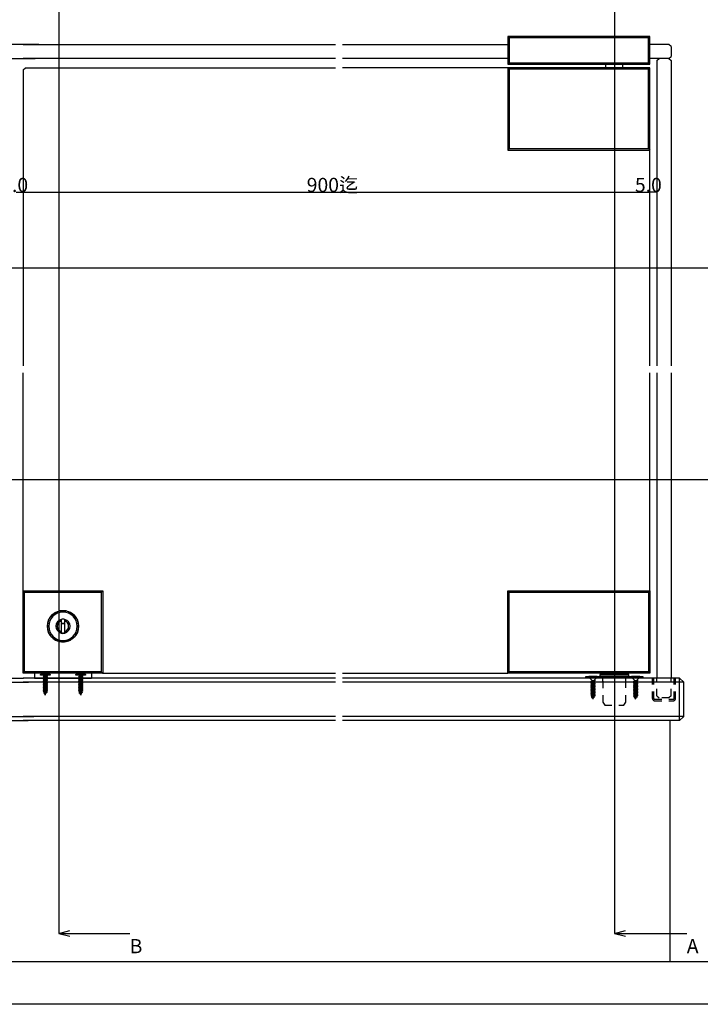
# Model space of a CAD drawing. Extents: x 0 to 1680, y -2 to 1186.
# Drawn here: x 543 to 1023, y 2 to 696 of the extents above; entities that cross this region are included whole.
import ezdxf

# ---------------------------------------------------------------- set-up
doc = ezdxf.new("R2010")
doc.units = 0
doc.header["$LTSCALE"] = 4
doc.header["$MEASUREMENT"] = 0
doc.linetypes.add('DASHED1', pattern=[2.5, 1.25, -1.25])
for name, color, linetype in [('_0-0_', 7, 'CONTINUOUS'), ('_0-1_', 7, 'CONTINUOUS'), ('_0-2_', 7, 'CONTINUOUS'), ('_0-3_', 7, 'CONTINUOUS'), ('_0-4_', 7, 'CONTINUOUS'), ('_0-5_', 7, 'CONTINUOUS')]:
    doc.layers.add(name, color=color, linetype=linetype)

msp = doc.modelspace()

# ---------------------------------------------------------------- linework, layer by layer
at = {"layer": '_0-0_', "color": 7, "linetype": 'Continuous'}
for p, q in [((1650, 32), (30, 32)), ((1680, 2), (0, 2))]:
    msp.add_line(p, q, dxfattribs=at)
at = {"layer": '_0-1_', "color": 7, "linetype": 'Continuous'}
for p, q in [((987.4, 684.25), (887.4, 684.25)), ((887.4, 684.25), (887.4, 664.75)), ((888.4, 683.25), (887.4, 684.25)), ((986.4, 683.25), (888.4, 683.25)), ((888.4, 683.25), (888.4, 665.75)), ((987.4, 684.25), (986.4, 683.25)), ((986.4, 665.75), (986.4, 683.25)), ((987.4, 664.75), (987.4, 684.25)), ((888.4, 665.75), (887.4, 664.75)), ((887.4, 664.75), (987.4, 664.75)), ((987.4, 662.25), (887.4, 662.25)), ((887.4, 662.25), (887.4, 604.25)), ((888.4, 661.25), (887.4, 662.25)), ((888.4, 665.75), (986.4, 665.75)), ((986.4, 661.25), (888.4, 661.25)), ((888.4, 661.25), (888.4, 605.25)), ((952.4, 662.25), (972.4, 662.25)), ((956.4, 662.75), (956.4, 664.75)), ((956.4, 662.25), (956.4, 664.75)), ((956.4, 662.25), (968.4, 662.25)), ((968.4, 662.75), (968.4, 664.75)), ((968.4, 662.25), (968.4, 664.75)), ((986.4, 665.75), (987.4, 664.75)), ((986.4, 661.25), (987.4, 662.25)), ((986.4, 605.25), (986.4, 661.25)), ((987.4, 604.25), (987.4, 662.25)), ((888.4, 605.25), (887.4, 604.25)), ((887.4, 604.25), (987.4, 604.25)), ((888.4, 605.25), (986.4, 605.25)), ((986.4, 605.25), (987.4, 604.25)), ((545.9, 293.5), (601.9, 293.5)), ((545.9, 235.5), (545.9, 293.5)), ((545.9, 293.5), (546.9, 292.5)), ((546.9, 292.5), (600.9, 292.5)), ((546.9, 236.5), (546.9, 292.5)), ((600.9, 292.5), (601.9, 293.5)), ((600.9, 292.5), (600.9, 236.5)), ((601.9, 293.5), (601.9, 235.5)), ((887.4, 293.5), (987.4, 293.5)), ((887.4, 235.5), (887.4, 293.5)), ((888.4, 292.5), (887.4, 293.5)), ((888.4, 292.5), (986.4, 292.5)), ((888.4, 236.5), (888.4, 292.5)), ((986.4, 292.5), (987.4, 293.5)), ((986.4, 292.5), (986.4, 236.5)), ((987.4, 293.5), (987.4, 235.5)), ((572.65, 272.3), (572.65, 273.34)), ((572.65, 273.34), (572.65, 270.5)), ((575.15, 273.34), (575.15, 272.3)), ((575.15, 270.5), (575.15, 273.34)), ((572.65, 270.5), (575.15, 270.5)), ((575.15, 270.5), (572.65, 270.5)), ((572.65, 270.5), (572.65, 263.66)), ((572.65, 263.66), (572.65, 264.7)), ((572.65, 263.92), (572.65, 263.66)), ((575.15, 263.66), (575.15, 270.5)), ((575.15, 264.7), (575.15, 263.66)), ((575.15, 263.66), (575.15, 263.92)), ((546.9, 236.5), (545.9, 235.5)), ((600.9, 236.5), (546.9, 236.5)), ((600.9, 236.5), (601.9, 235.5)), ((888.4, 236.5), (887.4, 235.5)), ((986.4, 236.5), (888.4, 236.5)), ((986.4, 236.5), (987.4, 235.5)), ((601.9, 235.5), (545.9, 235.5)), ((553.9, 235.5), (553.9, 232)), ((553.9, 232), (593.9, 232)), ((593.9, 235.5), (593.9, 232)), ((987.4, 235.5), (887.4, 235.5)), ((942.4, 233), (982.4, 233)), ((942.4, 232), (942.4, 233)), ((982.4, 232), (942.4, 232)), ((952.4, 235.5), (972.4, 235.5)), ((952.4, 233), (952.4, 234.5)), ((972.4, 233), (952.4, 233)), ((954.4, 233), (970.4, 233)), ((970.4, 232), (954.4, 232)), ((954.4, 229.88), (954.4, 232)), ((956.4, 235.5), (968.4, 235.5)), ((970.4, 229.88), (970.4, 232)), ((972.4, 234.5), (972.4, 233)), ((982.4, 233), (982.4, 232)), ((990.3, 232), (989.3, 232)), ((1005.5, 232), (1004.5, 232))]:
    msp.add_line(p, q, dxfattribs=at)
at = {"layer": '_0-1_', "color": 7, "linetype": 'DASHED1'}
for p, q in [((954.4, 229.88), (954.4, 215)), ((970.4, 215), (970.4, 229.88)), ((989.3, 217.5), (989.3, 232)), ((990.3, 217.5), (990.3, 232)), ((1004.5, 217.5), (1004.5, 232)), ((1005.5, 217.5), (1005.5, 232)), ((990.8, 217), (1004, 217)), ((990.8, 216), (1004, 216)), ((954.4, 215), (955.65, 213)), ((955.65, 213), (969.15, 213)), ((969.15, 213), (970.4, 215))]:
    msp.add_line(p, q, dxfattribs=at)
at = {"layer": '_0-1_', "linetype": 'Continuous'}
msp.add_lwpolyline([(952.4, 234.5), (972.4, 234.5), (972.4, 235.5), (952.4, 235.5)], close=True, dxfattribs=at)
at = {"layer": '_0-1_', "color": 7, "linetype": 'Continuous'}
msp.add_circle((573.9, 268.5), 11, dxfattribs=at)
for radius, start, end in [(11, 89.99996, 180.00004), (10, 89.99996, 180.00004), (11, 359.99996, 90.00004), (10, 359.99996, 90.00004), (5, 104.47646, 180.00003), (4, 108.20934, 180.00017), (5, 90.00005, 104.4855), (5, 75.51347, 90.00007), (5, 0.00003, 75.5236), (4, 0, 71.79063), (11, 179.99996, 270.00004), (10, 179.99996, 270.00004), (5, 179.99997, 255.52354), (4, 179.99996, 251.79038), (4.75, 254.73656, 270), (11, 269.99996, 0.00004), (10, 269.99996, 0.00004), (4.75, 269.99999, 285.26435), (5, 284.47646, 0.00003), (4, 288.20972, 359.99994), (5, 255.51427, 270.00017), (5, 255.51427, 270.00017), (5, 270.00005, 284.4855), (5, 270.00005, 284.4855)]:
    msp.add_arc((573.9, 268.5), radius, start, end, dxfattribs=at)
at = {"layer": '_0-1_', "color": 7, "linetype": 'DASHED1'}
for centre, radius, start, end in [((990.8, 217.5), 1.5, 180, 270), ((990.8, 217.5), 0.5, 180, 270), ((1004, 217.5), 1.5, 270, 0), ((1004, 217.5), 0.5, 270, 0)]:
    msp.add_arc(centre, radius, start, end, dxfattribs=at)
at = {"layer": '_0-2_', "color": 132, "linetype": 'Continuous'}
for p, q in [((545.9, 660.75), (547.4, 662.25)), ((545.9, 660.75), (545.9, 452.12)), ((547.4, 662.25), (765.9, 662.25)), ((887.4, 662.25), (770.9, 662.25)), ((987.4, 452.12), (987.4, 604.25)), ((545.9, 293.5), (545.9, 447.12)), ((987.4, 293.5), (987.4, 447.12)), ((601.9, 235.5), (765.9, 235.5)), ((770.9, 235.5), (887.4, 235.5))]:
    msp.add_line(p, q, dxfattribs=at)
at = {"layer": '_0-3_', "color": 132, "linetype": 'Continuous'}
for p, q in [((556.95, 678.75), (320.9, 678.75)), ((545.9, 678.75), (765.9, 678.75)), ((770.9, 678.75), (888.4, 678.75)), ((1000.9, 678.75), (987.4, 678.75)), ((1002.4, 677.25), (1000.9, 678.75)), ((1002.4, 677.25), (1002.4, 670.25)), ((320.9, 668.75), (554.3, 668.75)), ((765.9, 668.75), (545.9, 668.75)), ((888.4, 668.75), (770.9, 668.75)), ((1000.9, 668.75), (987.4, 668.75)), ((992.4, 667.25), (993.9, 668.75)), ((992.4, 667.25), (992.4, 452.12)), ((1000.9, 668.75), (993.9, 668.75)), ((1000.9, 668.75), (1002.4, 670.25)), ((1000.9, 668.75), (1002.4, 667.25)), ((1002.4, 667.25), (1002.4, 452.12)), ((992.4, 447.12), (992.4, 232)), ((1002.4, 447.12), (1002.4, 232))]:
    msp.add_line(p, q, dxfattribs=at)
at = {"layer": '_0-3_', "color": 54, "linetype": 'Continuous'}
for p, q in [((320.9, 232), (546.12, 232)), ((765.9, 232), (545.9, 232)), ((1008.4, 232), (770.9, 232)), ((1011.4, 229), (1008.4, 232)), ((1008.4, 202), (1008.4, 232)), ((320.9, 229), (549.67, 229)), ((765.9, 229), (545.9, 229)), ((1011.4, 229), (770.9, 229)), ((1011.4, 205), (1011.4, 229)), ((320.9, 205), (553.47, 205)), ((320.9, 202), (549.4, 202)), ((765.9, 205), (545.9, 205)), ((765.9, 202), (545.9, 202)), ((1011.4, 205), (770.9, 205)), ((1008.4, 202), (770.9, 202)), ((1001.4, 202), (1001.4, 32)), ((1011.4, 205), (1008.4, 202))]:
    msp.add_line(p, q, dxfattribs=at)
at = {"layer": '_0-3_', "color": 132, "linetype": 'DASHED1'}
for p, q in [((992.4, 219.5), (992.4, 232)), ((1002.4, 219.5), (1002.4, 232)), ((992.4, 219.5), (993.9, 218)), ((1000.9, 218), (993.9, 218)), ((1002.4, 219.5), (1000.9, 218))]:
    msp.add_line(p, q, dxfattribs=at)
at = {"layer": '_0-4_', "color": 7, "linetype": 'Continuous'}
for p, q in [((570.9, 847.25), (570.9, 52)), ((962.42, 847.25), (962.42, 52)), ((41.7, 521.25), (1140.92, 521.25)), ((41.7, 372), (1140.92, 372)), ((570.9, 52), (578.63, 54.07)), ((570.9, 52), (620.9, 52)), ((570.9, 52), (578.63, 49.93)), ((962.42, 52), (970.15, 54.07)), ((962.42, 52), (1013.42, 52)), ((962.42, 52), (970.15, 49.93))]:
    msp.add_line(p, q, dxfattribs=at)
at = {"layer": '_0-4_', "color": 132, "linetype": 'Continuous'}
for p, q in [((540.9, 574.63), (545.9, 574.63)), ((545.9, 574.63), (987.4, 574.63)), ((992.4, 574.63), (987.4, 574.63))]:
    msp.add_line(p, q, dxfattribs=at)
at = {"layer": '_0-4_', "color": 132}
for p in [(545.9, 574.63), (987.4, 574.63), (992.4, 574.63)]:
    msp.add_point(p, dxfattribs=at)
at = {"layer": '_0-5_', "color": 7, "linetype": 'Continuous'}
for p, q in [((564.85, 234.51), (557.95, 234.51)), ((557.95, 234), (557.95, 234.51)), ((564.85, 234), (557.95, 234)), ((562.95, 234), (559.85, 234)), ((562.95, 233.61), (559.85, 232.95)), ((559.85, 232.95), (560.47, 233.3)), ((559.85, 232.95), (560.47, 232.52)), ((562.95, 232.55), (559.85, 231.9)), ((559.85, 231.9), (560.47, 232.24)), ((559.85, 231.9), (560.47, 231.46)), ((562.95, 231.5), (559.85, 230.84)), ((559.85, 230.84), (560.47, 231.18)), ((559.85, 230.84), (560.47, 230.4)), ((562.95, 230.44), (559.85, 229.78)), ((559.85, 229.78), (560.47, 230.12)), ((559.85, 229.78), (560.47, 229.35)), ((562.95, 229.38), (559.85, 228.72)), ((559.85, 228.72), (560.47, 229.07)), ((562.33, 234), (560.47, 233.3)), ((560.47, 233.3), (560.47, 234)), ((562.33, 233.28), (560.47, 232.52)), ((562.33, 232.94), (560.47, 232.24)), ((560.47, 232.24), (560.47, 232.52)), ((562.33, 232.22), (560.47, 231.46)), ((562.33, 231.88), (560.47, 231.18)), ((560.47, 231.18), (560.47, 231.46)), ((562.33, 231.17), (560.47, 230.4)), ((562.33, 230.83), (560.47, 230.12)), ((560.47, 230.12), (560.47, 230.4)), ((562.33, 230.11), (560.47, 229.35)), ((562.33, 229.77), (560.47, 229.07)), ((560.47, 229.07), (560.47, 229.35)), ((562.33, 234), (562.95, 233.61)), ((562.95, 233.61), (562.33, 233.28)), ((562.33, 232.94), (562.33, 233.28)), ((562.33, 232.94), (562.95, 232.55)), ((562.95, 232.55), (562.33, 232.22)), ((562.33, 231.88), (562.33, 232.22)), ((562.33, 231.88), (562.95, 231.5)), ((562.95, 231.5), (562.33, 231.17)), ((562.33, 230.83), (562.33, 231.17)), ((562.33, 230.83), (562.95, 230.44)), ((562.95, 230.44), (562.33, 230.11)), ((562.33, 229.77), (562.33, 230.11)), ((562.33, 229.77), (562.95, 229.38)), ((562.95, 229.38), (562.33, 229.05)), ((564.85, 234.51), (564.85, 234)), ((589.85, 234.51), (582.95, 234.51)), ((582.95, 234), (582.95, 234.51)), ((589.85, 234), (582.95, 234)), ((587.95, 234), (584.85, 234)), ((587.95, 233.61), (584.85, 232.95)), ((584.85, 232.95), (585.47, 233.3)), ((584.85, 232.95), (585.47, 232.52)), ((587.95, 232.55), (584.85, 231.9)), ((584.85, 231.9), (585.47, 232.24)), ((584.85, 231.9), (585.47, 231.46)), ((587.95, 231.5), (584.85, 230.84)), ((584.85, 230.84), (585.47, 231.18)), ((584.85, 230.84), (585.47, 230.4)), ((587.95, 230.44), (584.85, 229.78)), ((584.85, 229.78), (585.47, 230.12)), ((584.85, 229.78), (585.47, 229.35)), ((587.95, 229.38), (584.85, 228.72)), ((584.85, 228.72), (585.47, 229.07)), ((587.33, 234), (585.47, 233.3)), ((585.47, 233.3), (585.47, 234)), ((587.33, 233.28), (585.47, 232.52)), ((587.33, 232.94), (585.47, 232.24)), ((585.47, 232.24), (585.47, 232.52)), ((587.33, 232.22), (585.47, 231.46)), ((587.33, 231.88), (585.47, 231.18)), ((585.47, 231.18), (585.47, 231.46)), ((587.33, 231.17), (585.47, 230.4)), ((587.33, 230.83), (585.47, 230.12)), ((585.47, 230.12), (585.47, 230.4)), ((587.33, 230.11), (585.47, 229.35)), ((587.33, 229.77), (585.47, 229.07)), ((585.47, 229.07), (585.47, 229.35)), ((587.33, 234), (587.95, 233.61)), ((587.95, 233.61), (587.33, 233.28)), ((587.33, 232.94), (587.33, 233.28)), ((587.33, 232.94), (587.95, 232.55)), ((587.95, 232.55), (587.33, 232.22)), ((587.33, 231.88), (587.33, 232.22)), ((587.33, 231.88), (587.95, 231.5)), ((587.95, 231.5), (587.33, 231.17)), ((587.33, 230.83), (587.33, 231.17)), ((587.33, 230.83), (587.95, 230.44)), ((587.95, 230.44), (587.33, 230.11)), ((587.33, 229.77), (587.33, 230.11)), ((587.33, 229.77), (587.95, 229.38)), ((587.95, 229.38), (587.33, 229.05)), ((589.85, 234.51), (589.85, 234)), ((950.4, 233), (944.4, 233)), ((944.4, 233), (944.4, 232.7)), ((946.57, 230.54), (944.4, 232.7)), ((950.4, 232.7), (944.4, 232.7)), ((948.95, 233), (945.85, 233)), ((948.95, 230.2), (945.85, 229.66)), ((945.85, 229.66), (946.57, 230.01)), ((945.85, 229.66), (946.57, 229.29)), ((948.95, 229.15), (945.85, 228.61)), ((946.57, 230.01), (948.24, 230.54)), ((946.57, 230.54), (946.57, 230.01)), ((946.57, 229.29), (948.24, 229.93)), ((946.57, 228.96), (948.24, 229.49)), ((946.57, 229.29), (946.57, 228.96)), ((948.24, 230.54), (950.4, 232.7)), ((948.24, 230.54), (948.95, 230.2)), ((948.95, 230.2), (948.24, 229.93)), ((948.24, 229.93), (948.24, 229.49)), ((948.24, 229.49), (948.95, 229.15)), ((948.95, 229.15), (948.24, 228.88)), ((950.4, 232.7), (950.4, 233)), ((980.4, 233), (974.4, 233)), ((974.4, 233), (974.4, 232.7)), ((976.57, 230.54), (974.4, 232.7)), ((980.4, 232.7), (974.4, 232.7)), ((978.95, 233), (975.85, 233)), ((978.95, 230.2), (975.85, 229.66)), ((975.85, 229.66), (976.57, 230.01)), ((975.85, 229.66), (976.57, 229.29)), ((978.95, 229.15), (975.85, 228.61)), ((976.57, 230.01), (978.24, 230.54)), ((976.57, 230.54), (976.57, 230.01)), ((976.57, 229.29), (978.24, 229.93)), ((976.57, 228.96), (978.24, 229.49)), ((976.57, 229.29), (976.57, 228.96)), ((978.24, 230.54), (980.4, 232.7)), ((978.24, 230.54), (978.95, 230.2)), ((978.95, 230.2), (978.24, 229.93)), ((978.24, 229.93), (978.24, 229.49)), ((978.24, 229.49), (978.95, 229.15)), ((978.95, 229.15), (978.24, 228.88)), ((980.4, 232.7), (980.4, 233)), ((559.85, 228.72), (560.47, 228.29)), ((562.95, 228.32), (559.85, 227.66)), ((559.85, 227.66), (560.47, 228.01)), ((559.85, 227.66), (560.47, 227.23)), ((562.95, 227.26), (559.85, 226.61)), ((559.85, 226.61), (560.47, 226.95)), ((559.85, 226.61), (560.47, 226.17)), ((562.95, 226.21), (559.85, 225.55)), ((559.85, 225.55), (560.47, 225.89)), ((559.85, 225.55), (560.47, 225.11)), ((562.95, 225.15), (559.85, 224.49)), ((559.85, 224.49), (560.47, 224.83)), ((559.85, 224.49), (560.47, 224.06)), ((562.95, 224.09), (559.85, 223.43)), ((559.85, 223.43), (560.47, 223.78)), ((559.85, 223.43), (560.47, 223)), ((562.95, 223.03), (560, 222.4)), ((560.54, 222.74), (560, 222.4)), ((560.76, 222.06), (560, 222.4)), ((562.33, 229.05), (560.47, 228.29)), ((562.33, 228.71), (560.47, 228.01)), ((560.47, 228.01), (560.47, 228.29)), ((562.33, 227.99), (560.47, 227.23)), ((562.33, 227.65), (560.47, 226.95)), ((560.47, 226.95), (560.47, 227.23)), ((562.33, 226.93), (560.47, 226.17)), ((562.33, 226.59), (560.47, 225.89)), ((560.47, 225.89), (560.47, 226.17)), ((562.33, 225.88), (560.47, 225.11)), ((562.33, 225.54), (560.47, 224.83)), ((560.47, 224.83), (560.47, 225.11)), ((562.33, 224.82), (560.47, 224.06)), ((562.33, 224.48), (560.47, 223.78)), ((560.47, 223.78), (560.47, 224.06)), ((562.33, 223.76), (560.47, 223)), ((560.47, 222.95), (560.47, 223)), ((560.54, 222.74), (560.47, 222.95)), ((562.33, 223.42), (560.54, 222.74)), ((562.33, 222.7), (560.76, 222.06)), ((562.12, 222.28), (560.84, 221.8)), ((562.12, 222.28), (562.24, 222.67)), ((562.66, 221.91), (562.12, 222.28)), ((562.18, 222.45), (562.24, 222.67)), ((562.33, 228.71), (562.33, 229.05)), ((562.33, 228.71), (562.95, 228.32)), ((562.95, 228.32), (562.33, 227.99)), ((562.33, 227.65), (562.33, 227.99)), ((562.33, 227.65), (562.95, 227.26)), ((562.95, 227.26), (562.33, 226.93)), ((562.33, 226.59), (562.33, 226.93)), ((562.33, 226.59), (562.95, 226.21)), ((562.95, 226.21), (562.33, 225.88)), ((562.33, 225.54), (562.33, 225.88)), ((562.33, 225.54), (562.95, 225.15)), ((562.95, 225.15), (562.33, 224.82)), ((562.33, 224.48), (562.33, 224.82)), ((562.33, 224.48), (562.95, 224.09)), ((562.95, 224.09), (562.33, 223.76)), ((562.33, 223.42), (562.33, 223.76)), ((562.33, 223.42), (562.95, 223.03)), ((562.95, 223.03), (562.33, 222.7)), ((584.85, 228.72), (585.47, 228.29)), ((587.95, 228.32), (584.85, 227.66)), ((584.85, 227.66), (585.47, 228.01)), ((584.85, 227.66), (585.47, 227.23)), ((587.95, 227.26), (584.85, 226.61)), ((584.85, 226.61), (585.47, 226.95)), ((584.85, 226.61), (585.47, 226.17)), ((587.95, 226.21), (584.85, 225.55)), ((584.85, 225.55), (585.47, 225.89)), ((584.85, 225.55), (585.47, 225.11)), ((587.95, 225.15), (584.85, 224.49)), ((584.85, 224.49), (585.47, 224.83)), ((584.85, 224.49), (585.47, 224.06)), ((587.95, 224.09), (584.85, 223.43)), ((584.85, 223.43), (585.47, 223.78)), ((584.85, 223.43), (585.47, 223)), ((587.95, 223.03), (585, 222.4)), ((585.54, 222.74), (585, 222.4)), ((585.76, 222.06), (585, 222.4)), ((587.33, 229.05), (585.47, 228.29)), ((587.33, 228.71), (585.47, 228.01)), ((585.47, 228.01), (585.47, 228.29)), ((587.33, 227.99), (585.47, 227.23)), ((587.33, 227.65), (585.47, 226.95)), ((585.47, 226.95), (585.47, 227.23)), ((587.33, 226.93), (585.47, 226.17)), ((587.33, 226.59), (585.47, 225.89)), ((585.47, 225.89), (585.47, 226.17)), ((587.33, 225.88), (585.47, 225.11)), ((587.33, 225.54), (585.47, 224.83)), ((585.47, 224.83), (585.47, 225.11)), ((587.33, 224.82), (585.47, 224.06)), ((587.33, 224.48), (585.47, 223.78)), ((585.47, 223.78), (585.47, 224.06)), ((587.33, 223.76), (585.47, 223)), ((585.47, 222.95), (585.47, 223)), ((585.54, 222.74), (585.47, 222.95)), ((587.33, 223.42), (585.54, 222.74)), ((587.33, 222.7), (585.76, 222.06)), ((587.12, 222.28), (585.84, 221.8)), ((587.12, 222.28), (587.24, 222.67)), ((587.66, 221.91), (587.12, 222.28)), ((587.18, 222.45), (587.24, 222.67)), ((587.33, 228.71), (587.33, 229.05)), ((587.33, 228.71), (587.95, 228.32)), ((587.95, 228.32), (587.33, 227.99)), ((587.33, 227.65), (587.33, 227.99)), ((587.33, 227.65), (587.95, 227.26)), ((587.95, 227.26), (587.33, 226.93)), ((587.33, 226.59), (587.33, 226.93)), ((587.33, 226.59), (587.95, 226.21)), ((587.95, 226.21), (587.33, 225.88)), ((587.33, 225.54), (587.33, 225.88)), ((587.33, 225.54), (587.95, 225.15)), ((587.95, 225.15), (587.33, 224.82)), ((587.33, 224.48), (587.33, 224.82)), ((587.33, 224.48), (587.95, 224.09)), ((587.95, 224.09), (587.33, 223.76)), ((587.33, 223.42), (587.33, 223.76)), ((587.33, 223.42), (587.95, 223.03)), ((587.95, 223.03), (587.33, 222.7)), ((945.85, 228.61), (946.57, 228.96)), ((945.85, 228.61), (946.57, 228.24)), ((948.95, 228.1), (945.85, 227.56)), ((945.85, 227.56), (946.57, 227.91)), ((945.85, 227.56), (946.57, 227.19)), ((948.95, 227.05), (945.85, 226.51)), ((945.85, 226.51), (946.57, 226.86)), ((945.85, 226.51), (946.57, 226.14)), ((948.95, 226), (945.85, 225.46)), ((945.85, 225.46), (946.57, 225.81)), ((945.85, 225.46), (946.57, 225.09)), ((948.95, 224.95), (945.85, 224.41)), ((945.85, 224.41), (946.57, 224.76)), ((945.85, 224.41), (946.57, 224.04)), ((948.95, 223.9), (945.85, 223.36)), ((945.85, 223.36), (946.57, 223.71)), ((945.85, 223.36), (946.57, 222.99)), ((948.95, 222.85), (945.85, 222.31)), ((945.85, 222.31), (946.57, 222.66)), ((945.85, 222.31), (946.57, 221.94)), ((946.57, 228.24), (948.24, 228.88)), ((946.57, 227.91), (948.24, 228.44)), ((946.57, 228.24), (946.57, 227.91)), ((946.57, 227.19), (948.24, 227.83)), ((946.57, 226.86), (948.24, 227.39)), ((946.57, 227.19), (946.57, 226.86)), ((946.57, 226.14), (948.24, 226.78)), ((946.57, 225.81), (948.24, 226.34)), ((946.57, 226.14), (946.57, 225.81)), ((946.57, 225.09), (948.24, 225.73)), ((946.57, 224.76), (948.24, 225.29)), ((946.57, 225.09), (946.57, 224.76)), ((946.57, 224.04), (948.24, 224.68)), ((946.57, 223.71), (948.24, 224.24)), ((946.57, 224.04), (946.57, 223.71)), ((946.57, 222.99), (948.24, 223.63)), ((946.57, 222.66), (948.24, 223.19)), ((946.57, 222.99), (946.57, 222.66)), ((946.57, 221.94), (948.24, 222.58)), ((946.57, 221.61), (948.24, 222.14)), ((948.24, 228.88), (948.24, 228.44)), ((948.24, 228.44), (948.95, 228.1)), ((948.95, 228.1), (948.24, 227.83)), ((948.24, 227.83), (948.24, 227.39)), ((948.24, 227.39), (948.95, 227.05)), ((948.95, 227.05), (948.24, 226.78)), ((948.24, 226.78), (948.24, 226.34)), ((948.24, 226.34), (948.95, 226)), ((948.95, 226), (948.24, 225.73)), ((948.24, 225.73), (948.24, 225.29)), ((948.24, 225.29), (948.95, 224.95)), ((948.95, 224.95), (948.24, 224.68)), ((948.24, 224.68), (948.24, 224.24)), ((948.24, 224.24), (948.95, 223.9)), ((948.95, 223.9), (948.24, 223.63)), ((948.24, 223.63), (948.24, 223.19)), ((948.24, 223.19), (948.95, 222.85)), ((948.95, 222.85), (948.24, 222.58)), ((948.24, 222.58), (948.24, 222.14)), ((948.24, 222.14), (948.95, 221.8)), ((975.85, 228.61), (976.57, 228.96)), ((975.85, 228.61), (976.57, 228.24)), ((978.95, 228.1), (975.85, 227.56)), ((975.85, 227.56), (976.57, 227.91)), ((975.85, 227.56), (976.57, 227.19)), ((978.95, 227.05), (975.85, 226.51)), ((975.85, 226.51), (976.57, 226.86)), ((975.85, 226.51), (976.57, 226.14)), ((978.95, 226), (975.85, 225.46)), ((975.85, 225.46), (976.57, 225.81)), ((975.85, 225.46), (976.57, 225.09)), ((978.95, 224.95), (975.85, 224.41)), ((975.85, 224.41), (976.57, 224.76)), ((975.85, 224.41), (976.57, 224.04)), ((978.95, 223.9), (975.85, 223.36)), ((975.85, 223.36), (976.57, 223.71)), ((975.85, 223.36), (976.57, 222.99)), ((978.95, 222.85), (975.85, 222.31)), ((975.85, 222.31), (976.57, 222.66)), ((975.85, 222.31), (976.57, 221.94)), ((976.57, 228.24), (978.24, 228.88)), ((976.57, 227.91), (978.24, 228.44)), ((976.57, 228.24), (976.57, 227.91)), ((976.57, 227.19), (978.24, 227.83)), ((976.57, 226.86), (978.24, 227.39)), ((976.57, 227.19), (976.57, 226.86)), ((976.57, 226.14), (978.24, 226.78)), ((976.57, 225.81), (978.24, 226.34)), ((976.57, 226.14), (976.57, 225.81)), ((976.57, 225.09), (978.24, 225.73)), ((976.57, 224.76), (978.24, 225.29)), ((976.57, 225.09), (976.57, 224.76)), ((976.57, 224.04), (978.24, 224.68)), ((976.57, 223.71), (978.24, 224.24)), ((976.57, 224.04), (976.57, 223.71)), ((976.57, 222.99), (978.24, 223.63)), ((976.57, 222.66), (978.24, 223.19)), ((976.57, 222.99), (976.57, 222.66)), ((976.57, 221.94), (978.24, 222.58)), ((976.57, 221.61), (978.24, 222.14)), ((978.24, 228.88), (978.24, 228.44)), ((978.24, 228.44), (978.95, 228.1)), ((978.95, 228.1), (978.24, 227.83)), ((978.24, 227.83), (978.24, 227.39)), ((978.24, 227.39), (978.95, 227.05)), ((978.95, 227.05), (978.24, 226.78)), ((978.24, 226.78), (978.24, 226.34)), ((978.24, 226.34), (978.95, 226)), ((978.95, 226), (978.24, 225.73)), ((978.24, 225.73), (978.24, 225.29)), ((978.24, 225.29), (978.95, 224.95)), ((978.95, 224.95), (978.24, 224.68)), ((978.24, 224.68), (978.24, 224.24)), ((978.24, 224.24), (978.95, 223.9)), ((978.95, 223.9), (978.24, 223.63)), ((978.24, 223.63), (978.24, 223.19)), ((978.24, 223.19), (978.95, 222.85)), ((978.95, 222.85), (978.24, 222.58)), ((978.24, 222.58), (978.24, 222.14)), ((978.24, 222.14), (978.95, 221.8)), ((562.66, 221.91), (560.31, 221.41)), ((560.84, 221.8), (560.31, 221.41)), ((561.05, 221.12), (560.31, 221.41)), ((560.84, 221.8), (560.76, 222.06)), ((561.86, 221.45), (561.05, 221.12)), ((561.4, 220), (561.05, 221.12)), ((561.4, 220), (561.86, 221.45)), ((562.66, 221.91), (561.86, 221.45)), ((587.66, 221.91), (585.31, 221.41)), ((585.84, 221.8), (585.31, 221.41)), ((586.05, 221.12), (585.31, 221.41)), ((585.84, 221.8), (585.76, 222.06)), ((586.86, 221.45), (586.05, 221.12)), ((586.4, 220), (586.05, 221.12)), ((586.4, 220), (586.86, 221.45)), ((587.66, 221.91), (586.86, 221.45)), ((948.95, 221.8), (945.85, 221.26)), ((945.85, 221.26), (946.57, 221.61)), ((945.85, 221.26), (946.57, 220.89)), ((948.95, 220.75), (945.85, 220.21)), ((945.85, 220.21), (946.57, 220.56)), ((945.85, 220.21), (946.57, 219.84)), ((948.95, 219.7), (945.97, 219.18)), ((945.97, 219.18), (946.61, 219.52)), ((945.97, 219.18), (946.81, 218.89)), ((948.66, 218.6), (946.28, 218.18)), ((946.28, 218.18), (946.91, 218.56)), ((946.28, 218.18), (947.1, 217.95)), ((946.57, 221.94), (946.57, 221.61)), ((946.57, 220.89), (948.24, 221.53)), ((946.57, 220.56), (948.24, 221.09)), ((946.57, 220.89), (946.57, 220.56)), ((946.57, 219.84), (948.24, 220.48)), ((946.57, 219.84), (946.57, 219.65)), ((946.61, 219.52), (946.57, 219.65)), ((946.61, 219.52), (948.24, 220.04)), ((946.81, 218.89), (948.24, 219.43)), ((946.91, 218.56), (946.81, 218.89)), ((946.91, 218.56), (948.01, 218.91)), ((947.1, 217.95), (947.78, 218.21)), ((947.4, 217), (947.1, 217.95)), ((947.4, 217), (947.78, 218.21)), ((948.66, 218.6), (947.78, 218.21)), ((948.01, 218.91), (948.16, 219.4)), ((948.66, 218.6), (948.01, 218.91)), ((948.95, 221.8), (948.24, 221.53)), ((948.24, 221.53), (948.24, 221.09)), ((948.24, 221.09), (948.95, 220.75)), ((948.95, 220.75), (948.24, 220.48)), ((948.24, 220.48), (948.24, 220.04)), ((948.24, 220.04), (948.95, 219.7)), ((948.95, 219.7), (948.24, 219.43)), ((978.95, 221.8), (975.85, 221.26)), ((975.85, 221.26), (976.57, 221.61)), ((975.85, 221.26), (976.57, 220.89)), ((978.95, 220.75), (975.85, 220.21)), ((975.85, 220.21), (976.57, 220.56)), ((975.85, 220.21), (976.57, 219.84)), ((978.95, 219.7), (975.97, 219.18)), ((975.97, 219.18), (976.61, 219.52)), ((975.97, 219.18), (976.81, 218.89)), ((978.66, 218.6), (976.28, 218.18)), ((976.28, 218.18), (976.91, 218.56)), ((976.28, 218.18), (977.1, 217.95)), ((976.57, 221.94), (976.57, 221.61)), ((976.57, 220.89), (978.24, 221.53)), ((976.57, 220.56), (978.24, 221.09)), ((976.57, 220.89), (976.57, 220.56)), ((976.57, 219.84), (978.24, 220.48)), ((976.57, 219.84), (976.57, 219.65)), ((976.61, 219.52), (976.57, 219.65)), ((976.61, 219.52), (978.24, 220.04)), ((976.81, 218.89), (978.24, 219.43)), ((976.91, 218.56), (976.81, 218.89)), ((976.91, 218.56), (978.01, 218.91)), ((977.1, 217.95), (977.78, 218.21)), ((977.4, 217), (977.1, 217.95)), ((977.4, 217), (977.78, 218.21)), ((978.66, 218.6), (977.78, 218.21)), ((978.01, 218.91), (978.16, 219.4)), ((978.66, 218.6), (978.01, 218.91)), ((978.95, 221.8), (978.24, 221.53)), ((978.24, 221.53), (978.24, 221.09)), ((978.24, 221.09), (978.95, 220.75)), ((978.95, 220.75), (978.24, 220.48)), ((978.24, 220.48), (978.24, 220.04)), ((978.24, 220.04), (978.95, 219.7)), ((978.95, 219.7), (978.24, 219.43))]:
    msp.add_line(p, q, dxfattribs=at)
for centre in [(561.4, 230.92), (586.4, 230.92)]:
    msp.add_arc(centre, 4.98, 46.19689, 133.80311, dxfattribs=at)

# ---------------------------------------------------------------- texts
at = {"layer": '_0-4_', "color": 7}
for s, p in [('5.0', (530.4, 574.63)), ('900迄', (745.65, 574.63)), ('5.0', (976.9, 574.63)), ('B', (620.9, 38)), ('A', (1013.42, 38))]:
    msp.add_text(s, height=10, dxfattribs=at).set_placement(p)

doc.saveas('drawing.dxf')
